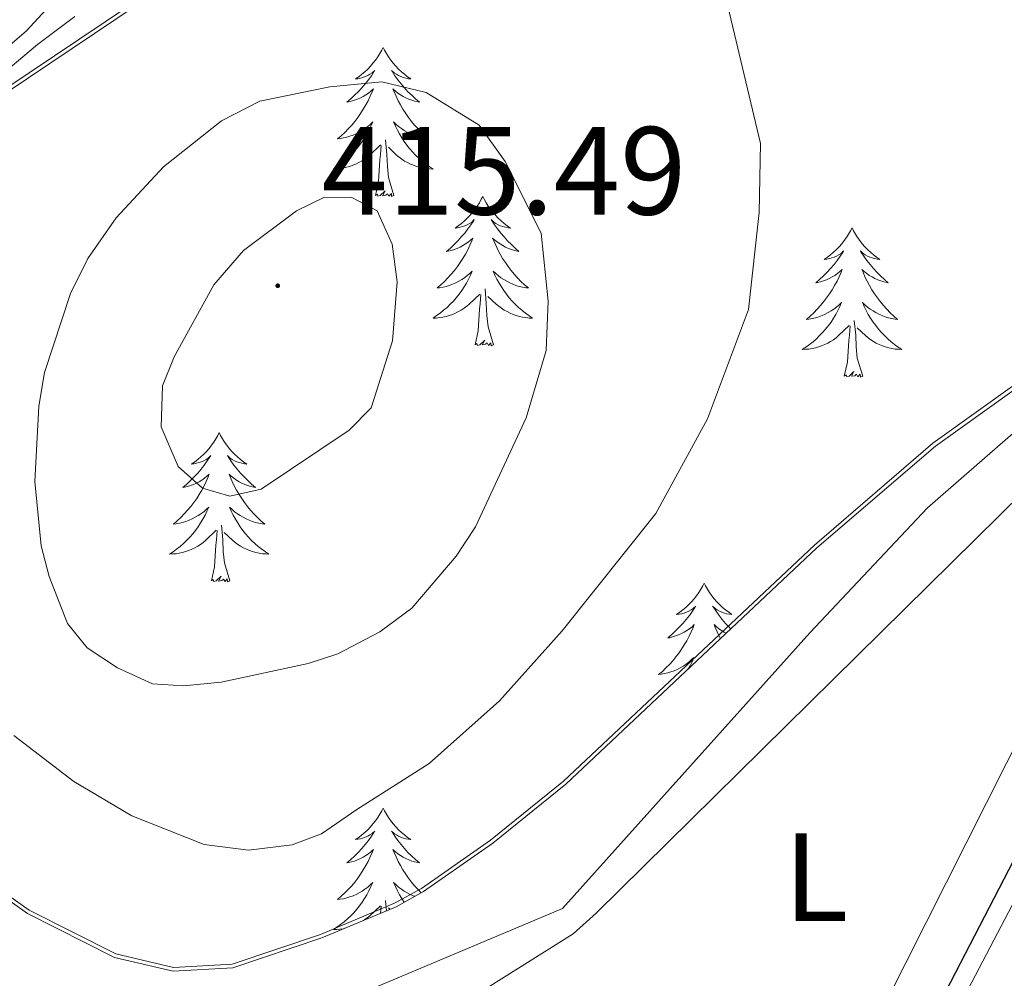
# Model space of a CAD drawing. Units: metres. Extents: x 627853 to 632362, y 4685252 to 4688304.
# Drawn here: x 631875 to 631953, y 4686051 to 4686128 of the extents above; entities that cross this region are included whole.
import ezdxf
from ezdxf.enums import TextEntityAlignment as Align

# ---------------------------------------------------------------- set-up
doc = ezdxf.new("R2010")
doc.units = ezdxf.units.M
doc.header["$MEASUREMENT"] = 0
for name, color, linetype, lineweight in [('Carátula', 7, 'Continuous', 5), ('Level 13', 5, 'Continuous', 13), ('Level 20', 19, 'Continuous', 0), ('Level 35', 92, 'Continuous', 0), ('Level 36', 92, 'Continuous', 0), ('Level 37', 92, 'Continuous', 0), ('Level 4', 36, 'Continuous', 30), ('Level 41', 39, 'Continuous', 0), ('Level 5', 36, 'Continuous', 0), ('Level 7', 19, 'Continuous', 0)]:
    doc.layers.add(name, color=color, linetype=linetype, lineweight=lineweight)
doc.styles.add('Arial', font='ARIAL.TTF', dxfattribs={"height": 0.2})

# ---------------------------------------------------------------- blocks, each defined once
blk = doc.blocks.new('5PATER')
at = {"layer": 'Carátula', "linetype": 'Continuous', "lineweight": 5}
h = blk.add_hatch(color=250, dxfattribs=at)
edge = h.paths.add_edge_path()
edge.add_ellipse((0, 0.01), major_axis=(-1.33, -1.34), ratio=0.999422, start_angle=0, end_angle=360)

msp = doc.modelspace()

# ---------------------------------------------------------------- linework, layer by layer
at = {"layer": 'Level 13', "color": 5, "linetype": 'Continuous', "lineweight": 0, "ltscale": 0.5}
msp.add_polyline3d([(631890.8, 4686037.58, 401.77), (631896.35, 4686047.47, 402.15), (631918.18, 4686056.65, 401.88), (631937.95, 4686078.7, 401.88), (631947.35, 4686088.69, 401.66), (631961.22, 4686100.77, 401.56), (631970.43, 4686106.35, 400.86), (631980.07, 4686112.87, 400.32), (632009.51, 4686096.35, 400)], dxfattribs=at)
at = {"layer": 'Level 20', "color": 19, "linetype": 'Continuous', "lineweight": 0, "ltscale": 0.5}
for points in [[(631873.7, 4686121.85, 405.99), (631887.82, 4686131.35, 407.21), (631890.05, 4686132.18, 407.39), (631893.08, 4686132.47, 407.44), (631898.03, 4686132.16, 407.16), (631903.02, 4686131.28, 406.76), (631904.88, 4686131.53, 406.61), (631907.4, 4686132.85, 406.38), (631909.63, 4686134.83, 406.14), (631911.26, 4686137.22, 405.92), (631911.99, 4686139.76, 405.67), (631911.77, 4686141.49, 405.5), (631909.89, 4686146.03, 404.92), (631906.43, 4686152.79, 404.15), (631900.55, 4686163.87, 403.63), (631896.82, 4686170.18, 403.35), (631895.28, 4686172.2, 403.23), (631891.17, 4686175.92, 403.13), (631882.47, 4686181.54, 403.13), (631875.66, 4686184.84, 403.13), (631873.07, 4686185.17, 403.14)], [(631964.33, 4686105.7, 402.68), (631947.78, 4686093.85, 403.5), (631938.3, 4686085.69, 403.87), (631918.24, 4686066.82, 404.29), (631912.42, 4686062.11, 404.29), (631906.89, 4686058.26, 404.22), (631904.75, 4686057.07, 404.11), (631898.83, 4686054.58, 403.68), (631891.76, 4686052.2, 403.68), (631887.08, 4686051.95, 403.76), (631882.47, 4686053.02, 403.9), (631875.55, 4686056.52, 404.1), (631869.42, 4686060.85, 404.2)]]:
    msp.add_polyline3d(points, dxfattribs=at)
at = {"layer": 'Level 35', "color": 92, "linetype": 'Continuous', "lineweight": 0, "ltscale": 0.5}
for points in [[(631873.52, 4686122.09, 405.98), (631887.68, 4686131.62, 407.2), (631889.98, 4686132.47, 407.37), (631893.07, 4686132.77, 407.42), (631898.06, 4686132.46, 407.13), (631903.02, 4686131.58, 406.74), (631904.79, 4686131.82, 406.59), (631907.23, 4686133.1, 406.37), (631909.4, 4686135.03, 406.14), (631910.99, 4686137.35, 405.92), (631911.69, 4686139.78, 405.68), (631911.48, 4686141.41, 405.52), (631909.62, 4686145.91, 404.94), (631906.16, 4686152.65, 404.18), (631900.29, 4686163.72, 403.66), (631896.57, 4686170.01, 403.38), (631895.06, 4686172, 403.26), (631890.99, 4686175.68, 403.16), (631882.32, 4686181.28, 403.16), (631875.57, 4686184.55, 403.16), (631873.07, 4686184.87, 403.16)], [(631964.5, 4686105.45, 402.69), (631947.97, 4686093.61, 403.51), (631938.5, 4686085.47, 403.88), (631918.44, 4686066.59, 404.3), (631912.6, 4686061.87, 404.3), (631907.05, 4686058.01, 404.23), (631904.88, 4686056.8, 404.12), (631898.94, 4686054.3, 403.7), (631891.82, 4686051.9, 403.7), (631887.05, 4686051.65, 403.79), (631882.37, 4686052.74, 403.93), (631875.4, 4686056.26, 404.13), (631869.23, 4686060.62, 404.23)]]:
    msp.add_polyline3d(points, dxfattribs=at)
at = {"layer": 'Level 36', "color": 92, "linetype": 'Continuous', "lineweight": 0}
for p, q in [((631903.63, 4686056.28, 0.01), (631903.68, 4686056.85, 0.01)), ((631904.09, 4686056.47, 0.01), (631904.02, 4686057.29, 0.01)), ((631904.37, 4686056.59, 0.01), (631904.25, 4686056.7, 0.01))]:
    msp.add_line(p, q, dxfattribs=at)
for points in [[(631879.19, 4686127.96, 405.3), (631876.22, 4686125.72, 405.3), (631873.52, 4686123.45, 404.77)], [(631903.84, 4686125.48, 0.01), (631903.72, 4686125.26, 0.01), (631903.57, 4686124.98, 0.01), (631903.4, 4686124.72, 0.01), (631903.22, 4686124.46, 0.01), (631903.02, 4686124.21, 0.01), (631902.82, 4686123.98, 0.01), (631902.6, 4686123.75, 0.01), (631902.37, 4686123.53, 0.01), (631902.13, 4686123.33, 0.01), (631901.88, 4686123.14, 0.01), (631901.62, 4686122.96, 0.01), (631901.82, 4686122.98, 0.01), (631902.02, 4686123.02, 0.01), (631902.22, 4686123.08, 0.01), (631902.41, 4686123.15, 0.01), (631902.6, 4686123.23, 0.01), (631902.78, 4686123.33, 0.01), (631902.96, 4686123.44, 0.01), (631903.16, 4686123.63, 0.01), (631903.12, 4686123.57, 0.01), (631902.89, 4686123.22, 0.01), (631902.65, 4686122.89, 0.01), (631902.39, 4686122.56, 0.01), (631902.12, 4686122.25, 0.01), (631901.84, 4686121.94, 0.01), (631901.55, 4686121.65, 0.01), (631901.25, 4686121.36, 0.01), (631900.94, 4686121.09, 0.01), (631901.06, 4686121.12, 0.01), (631901.31, 4686121.17, 0.01), (631901.55, 4686121.25, 0.01), (631901.78, 4686121.34, 0.01), (631902.02, 4686121.44, 0.01), (631902.24, 4686121.56, 0.01), (631902.46, 4686121.69, 0.01), (631902.66, 4686121.83, 0.01), (631902.86, 4686121.99, 0.01), (631903.05, 4686122.16, 0.01), (631902.96, 4686121.94, 0.01), (631902.8, 4686121.58, 0.01), (631902.63, 4686121.22, 0.01), (631902.45, 4686120.88, 0.01), (631902.25, 4686120.54, 0.01), (631902.03, 4686120.2, 0.01), (631901.81, 4686119.88, 0.01), (631901.57, 4686119.57, 0.01), (631901.32, 4686119.27, 0.01), (631901.05, 4686118.98, 0.01), (631900.78, 4686118.69, 0.01), (631900.49, 4686118.42, 0.01), (631900.19, 4686118.17, 0.01), (631900.39, 4686118.19, 0.01), (631900.66, 4686118.24, 0.01), (631900.92, 4686118.3, 0.01), (631901.18, 4686118.38, 0.01), (631901.43, 4686118.47, 0.01), (631901.68, 4686118.58, 0.01), (631901.92, 4686118.7, 0.01), (631902.16, 4686118.84, 0.01), (631902.38, 4686118.99, 0.01), (631902.6, 4686119.16, 0.01), (631902.8, 4686119.33, 0.01), (631903, 4686119.52, 0.01), (631902.86, 4686119.19, 0.01), (631902.7, 4686118.87, 0.01), (631902.53, 4686118.56, 0.01), (631902.35, 4686118.25, 0.01), (631902.15, 4686117.96, 0.01), (631901.94, 4686117.67, 0.01), (631901.72, 4686117.39, 0.01), (631901.49, 4686117.12, 0.01), (631901.24, 4686116.86, 0.01), (631900.98, 4686116.62, 0.01), (631900.71, 4686116.39, 0.01), (631900.43, 4686116.16, 0.01), (631900.14, 4686115.96, 0.01), (631899.86, 4686115.76, 0.01), (631900.12, 4686115.77, 0.01), (631900.38, 4686115.8, 0.01), (631900.64, 4686115.84, 0.01), (631900.9, 4686115.9, 0.01), (631901.16, 4686115.97, 0.01), (631901.41, 4686116.06, 0.01), (631901.65, 4686116.16, 0.01), (631901.89, 4686116.27, 0.01), (631902.12, 4686116.4, 0.01), (631902.34, 4686116.55, 0.01), (631902.56, 4686116.71, 0.01), (631902.76, 4686116.88, 0.01), (631903.61, 4686117.68, 0.01)], [(631903.84, 4686125.48, 0.01), (631903.95, 4686125.26, 0.01), (631904.1, 4686124.98, 0.01), (631904.27, 4686124.72, 0.01), (631904.45, 4686124.46, 0.01), (631904.64, 4686124.21, 0.01), (631904.85, 4686123.98, 0.01), (631905.07, 4686123.75, 0.01), (631905.3, 4686123.53, 0.01), (631905.54, 4686123.33, 0.01), (631905.79, 4686123.14, 0.01), (631906.05, 4686122.96, 0.01), (631905.85, 4686122.98, 0.01), (631905.65, 4686123.02, 0.01), (631905.45, 4686123.08, 0.01), (631905.26, 4686123.15, 0.01), (631905.07, 4686123.23, 0.01), (631904.89, 4686123.33, 0.01), (631904.71, 4686123.44, 0.01), (631904.51, 4686123.63, 0.01), (631904.55, 4686123.57, 0.01), (631904.78, 4686123.22, 0.01), (631905.02, 4686122.89, 0.01), (631905.28, 4686122.56, 0.01), (631905.54, 4686122.25, 0.01), (631905.82, 4686121.94, 0.01), (631906.12, 4686121.65, 0.01), (631906.42, 4686121.36, 0.01), (631906.73, 4686121.09, 0.01), (631906.61, 4686121.12, 0.01), (631906.36, 4686121.17, 0.01), (631906.12, 4686121.25, 0.01), (631905.88, 4686121.34, 0.01), (631905.65, 4686121.44, 0.01), (631905.43, 4686121.56, 0.01), (631905.22, 4686121.69, 0.01), (631905.01, 4686121.83, 0.01), (631904.81, 4686121.99, 0.01), (631904.62, 4686122.16, 0.01), (631904.71, 4686121.94, 0.01), (631904.87, 4686121.58, 0.01), (631905.04, 4686121.22, 0.01), (631905.22, 4686120.88, 0.01), (631905.42, 4686120.54, 0.01), (631905.64, 4686120.2, 0.01), (631905.86, 4686119.88, 0.01), (631906.1, 4686119.57, 0.01), (631906.35, 4686119.27, 0.01), (631906.62, 4686118.98, 0.01), (631906.89, 4686118.69, 0.01), (631907.18, 4686118.42, 0.01), (631907.48, 4686118.17, 0.01), (631907.28, 4686118.19, 0.01), (631907.01, 4686118.24, 0.01), (631906.75, 4686118.3, 0.01), (631906.49, 4686118.38, 0.01), (631906.24, 4686118.47, 0.01), (631905.99, 4686118.58, 0.01), (631905.75, 4686118.7, 0.01), (631905.51, 4686118.84, 0.01), (631905.29, 4686118.99, 0.01), (631905.07, 4686119.16, 0.01), (631904.87, 4686119.33, 0.01), (631904.67, 4686119.52, 0.01), (631904.81, 4686119.19, 0.01), (631904.97, 4686118.87, 0.01), (631905.14, 4686118.56, 0.01), (631905.32, 4686118.25, 0.01), (631905.52, 4686117.96, 0.01), (631905.73, 4686117.67, 0.01), (631905.95, 4686117.39, 0.01), (631906.18, 4686117.12, 0.01), (631906.43, 4686116.86, 0.01), (631906.69, 4686116.62, 0.01), (631906.96, 4686116.39, 0.01), (631907.24, 4686116.16, 0.01), (631907.52, 4686115.96, 0.01), (631907.82, 4686115.76, 0.01), (631907.55, 4686115.77, 0.01), (631907.29, 4686115.8, 0.01), (631907.02, 4686115.84, 0.01), (631906.77, 4686115.9, 0.01), (631906.51, 4686115.97, 0.01), (631906.26, 4686116.06, 0.01), (631906.02, 4686116.16, 0.01), (631905.78, 4686116.27, 0.01), (631905.55, 4686116.4, 0.01), (631905.33, 4686116.55, 0.01), (631905.11, 4686116.71, 0.01), (631904.91, 4686116.88, 0.01), (631904.25, 4686117.5, 0.01)], [(631904.69, 4686113.63, 0.01), (631904.26, 4686115.07, 0.01), (631904.17, 4686115.97, 0.01), (631904.12, 4686116.92, 0.01), (631904.02, 4686118.08, 0.01)], [(631903.22, 4686113.63, 0.01), (631903.46, 4686114.75, 0.01), (631903.57, 4686116.49, 0.01), (631903.62, 4686116.92, 0.01), (631903.68, 4686117.64, 0.01)], [(631904.69, 4686113.63, 0.01), (631904.51, 4686113.56, 0.01), (631904.49, 4686113.8, 0.01), (631904.3, 4686113.58, 0.01), (631904.18, 4686113.78, 0.01), (631904.06, 4686113.67, 0.01), (631903.79, 4686113.62, 0.01), (631903.99, 4686114.01, 0.01), (631903.6, 4686113.63, 0.01), (631903.41, 4686113.58, 0.01), (631903.37, 4686113.74, 0.01), (631903.22, 4686113.63, 0.01)], [(631911.8, 4686113.56, 0.01), (631911.68, 4686113.34, 0.01), (631911.53, 4686113.07, 0.01), (631911.36, 4686112.8, 0.01), (631911.18, 4686112.54, 0.01), (631910.98, 4686112.3, 0.01), (631910.78, 4686112.06, 0.01), (631910.56, 4686111.83, 0.01), (631910.33, 4686111.62, 0.01), (631910.09, 4686111.41, 0.01), (631909.84, 4686111.22, 0.01), (631909.58, 4686111.04, 0.01), (631909.78, 4686111.07, 0.01), (631909.98, 4686111.1, 0.01), (631910.18, 4686111.16, 0.01), (631910.37, 4686111.23, 0.01), (631910.56, 4686111.31, 0.01), (631910.74, 4686111.41, 0.01), (631910.92, 4686111.52, 0.01), (631911.12, 4686111.72, 0.01), (631911.08, 4686111.65, 0.01), (631910.85, 4686111.3, 0.01), (631910.61, 4686110.97, 0.01), (631910.35, 4686110.64, 0.01), (631910.08, 4686110.33, 0.01), (631909.8, 4686110.02, 0.01), (631909.51, 4686109.73, 0.01), (631909.21, 4686109.44, 0.01), (631908.9, 4686109.17, 0.01), (631909.02, 4686109.2, 0.01), (631909.27, 4686109.26, 0.01), (631909.51, 4686109.33, 0.01), (631909.74, 4686109.42, 0.01), (631909.98, 4686109.52, 0.01), (631910.2, 4686109.64, 0.01), (631910.42, 4686109.77, 0.01), (631910.62, 4686109.91, 0.01), (631910.82, 4686110.07, 0.01), (631911.01, 4686110.24, 0.01), (631910.92, 4686110.02, 0.01), (631910.76, 4686109.66, 0.01), (631910.59, 4686109.3, 0.01), (631910.41, 4686108.96, 0.01), (631910.21, 4686108.62, 0.01), (631909.99, 4686108.28, 0.01), (631909.77, 4686107.96, 0.01), (631909.53, 4686107.65, 0.01), (631909.28, 4686107.35, 0.01), (631909.01, 4686107.06, 0.01), (631908.74, 4686106.78, 0.01), (631908.45, 4686106.5, 0.01), (631908.15, 4686106.25, 0.01), (631908.35, 4686106.27, 0.01), (631908.62, 4686106.32, 0.01), (631908.88, 4686106.38, 0.01), (631909.14, 4686106.46, 0.01), (631909.39, 4686106.56, 0.01), (631909.64, 4686106.66, 0.01), (631909.88, 4686106.79, 0.01), (631910.12, 4686106.92, 0.01), (631910.34, 4686107.07, 0.01), (631910.56, 4686107.24, 0.01), (631910.76, 4686107.41, 0.01), (631910.96, 4686107.6, 0.01), (631910.82, 4686107.28, 0.01), (631910.66, 4686106.95, 0.01), (631910.49, 4686106.64, 0.01), (631910.31, 4686106.34, 0.01), (631910.11, 4686106.04, 0.01), (631909.9, 4686105.75, 0.01), (631909.68, 4686105.47, 0.01), (631909.45, 4686105.2, 0.01), (631909.2, 4686104.95, 0.01), (631908.94, 4686104.7, 0.01), (631908.67, 4686104.47, 0.01), (631908.39, 4686104.24, 0.01), (631908.1, 4686104.04, 0.01), (631907.82, 4686103.84, 0.01), (631908.08, 4686103.85, 0.01), (631908.34, 4686103.88, 0.01), (631908.6, 4686103.92, 0.01), (631908.86, 4686103.98, 0.01), (631909.12, 4686104.05, 0.01), (631909.37, 4686104.14, 0.01), (631909.61, 4686104.24, 0.01), (631909.85, 4686104.36, 0.01), (631910.08, 4686104.49, 0.01), (631910.3, 4686104.63, 0.01), (631910.52, 4686104.79, 0.01), (631910.72, 4686104.96, 0.01), (631911.57, 4686105.76, 0.01)], [(631911.8, 4686113.56, 0.01), (631911.91, 4686113.34, 0.01), (631912.06, 4686113.07, 0.01), (631912.23, 4686112.8, 0.01), (631912.41, 4686112.54, 0.01), (631912.6, 4686112.3, 0.01), (631912.81, 4686112.06, 0.01), (631913.03, 4686111.83, 0.01), (631913.26, 4686111.62, 0.01), (631913.5, 4686111.41, 0.01), (631913.75, 4686111.22, 0.01), (631914.01, 4686111.04, 0.01), (631913.81, 4686111.07, 0.01), (631913.61, 4686111.1, 0.01), (631913.41, 4686111.16, 0.01), (631913.22, 4686111.23, 0.01), (631913.03, 4686111.31, 0.01), (631912.85, 4686111.41, 0.01), (631912.67, 4686111.52, 0.01), (631912.47, 4686111.72, 0.01), (631912.51, 4686111.65, 0.01), (631912.74, 4686111.3, 0.01), (631912.98, 4686110.97, 0.01), (631913.24, 4686110.64, 0.01), (631913.5, 4686110.33, 0.01), (631913.78, 4686110.02, 0.01), (631914.08, 4686109.73, 0.01), (631914.38, 4686109.44, 0.01), (631914.69, 4686109.17, 0.01), (631914.57, 4686109.2, 0.01), (631914.32, 4686109.26, 0.01), (631914.08, 4686109.33, 0.01), (631913.84, 4686109.42, 0.01), (631913.61, 4686109.52, 0.01), (631913.39, 4686109.64, 0.01), (631913.18, 4686109.77, 0.01), (631912.97, 4686109.91, 0.01), (631912.77, 4686110.07, 0.01), (631912.58, 4686110.24, 0.01), (631912.67, 4686110.02, 0.01), (631912.83, 4686109.66, 0.01), (631913, 4686109.3, 0.01), (631913.18, 4686108.96, 0.01), (631913.38, 4686108.62, 0.01), (631913.6, 4686108.28, 0.01), (631913.82, 4686107.96, 0.01), (631914.06, 4686107.65, 0.01), (631914.31, 4686107.35, 0.01), (631914.58, 4686107.06, 0.01), (631914.85, 4686106.78, 0.01), (631915.14, 4686106.5, 0.01), (631915.44, 4686106.25, 0.01), (631915.24, 4686106.27, 0.01), (631914.97, 4686106.32, 0.01), (631914.71, 4686106.38, 0.01), (631914.45, 4686106.46, 0.01), (631914.2, 4686106.56, 0.01), (631913.95, 4686106.66, 0.01), (631913.71, 4686106.79, 0.01), (631913.47, 4686106.92, 0.01), (631913.25, 4686107.07, 0.01), (631913.03, 4686107.24, 0.01), (631912.83, 4686107.41, 0.01), (631912.63, 4686107.6, 0.01), (631912.77, 4686107.28, 0.01), (631912.93, 4686106.95, 0.01), (631913.1, 4686106.64, 0.01), (631913.28, 4686106.34, 0.01), (631913.48, 4686106.04, 0.01), (631913.69, 4686105.75, 0.01), (631913.91, 4686105.47, 0.01), (631914.14, 4686105.2, 0.01), (631914.39, 4686104.95, 0.01), (631914.65, 4686104.7, 0.01), (631914.92, 4686104.47, 0.01), (631915.2, 4686104.24, 0.01), (631915.48, 4686104.04, 0.01), (631915.78, 4686103.84, 0.01), (631915.51, 4686103.85, 0.01), (631915.25, 4686103.88, 0.01), (631914.98, 4686103.92, 0.01), (631914.73, 4686103.98, 0.01), (631914.47, 4686104.05, 0.01), (631914.22, 4686104.14, 0.01), (631913.98, 4686104.24, 0.01), (631913.74, 4686104.36, 0.01), (631913.51, 4686104.49, 0.01), (631913.29, 4686104.63, 0.01), (631913.07, 4686104.79, 0.01), (631912.87, 4686104.96, 0.01), (631912.21, 4686105.58, 0.01)], [(631941.31, 4686111.05, 0.01), (631941.2, 4686110.83, 0.01), (631941.04, 4686110.56, 0.01), (631940.88, 4686110.29, 0.01), (631940.69, 4686110.04, 0.01), (631940.5, 4686109.79, 0.01), (631940.29, 4686109.55, 0.01), (631940.07, 4686109.32, 0.01), (631939.84, 4686109.11, 0.01), (631939.6, 4686108.9, 0.01), (631939.35, 4686108.71, 0.01), (631939.09, 4686108.54, 0.01), (631939.29, 4686108.56, 0.01), (631939.5, 4686108.6, 0.01), (631939.69, 4686108.65, 0.01), (631939.89, 4686108.72, 0.01), (631940.08, 4686108.8, 0.01), (631940.26, 4686108.9, 0.01), (631940.43, 4686109.02, 0.01), (631940.64, 4686109.21, 0.01), (631940.6, 4686109.14, 0.01), (631940.37, 4686108.8, 0.01), (631940.12, 4686108.46, 0.01), (631939.87, 4686108.14, 0.01), (631939.6, 4686107.82, 0.01), (631939.32, 4686107.51, 0.01), (631939.03, 4686107.22, 0.01), (631938.72, 4686106.94, 0.01), (631938.41, 4686106.67, 0.01), (631938.54, 4686106.69, 0.01), (631938.78, 4686106.75, 0.01), (631939.02, 4686106.82, 0.01), (631939.26, 4686106.91, 0.01), (631939.49, 4686107.01, 0.01), (631939.71, 4686107.13, 0.01), (631939.93, 4686107.26, 0.01), (631940.14, 4686107.4, 0.01), (631940.33, 4686107.56, 0.01), (631940.52, 4686107.73, 0.01), (631940.43, 4686107.51, 0.01), (631940.28, 4686107.15, 0.01), (631940.11, 4686106.8, 0.01), (631939.92, 4686106.45, 0.01), (631939.72, 4686106.11, 0.01), (631939.51, 4686105.78, 0.01), (631939.28, 4686105.46, 0.01), (631939.04, 4686105.14, 0.01), (631938.79, 4686104.84, 0.01), (631938.53, 4686104.55, 0.01), (631938.25, 4686104.27, 0.01), (631937.97, 4686104, 0.01), (631937.67, 4686103.74, 0.01), (631937.86, 4686103.76, 0.01), (631938.13, 4686103.81, 0.01), (631938.4, 4686103.87, 0.01), (631938.65, 4686103.95, 0.01), (631938.91, 4686104.05, 0.01), (631939.16, 4686104.16, 0.01), (631939.4, 4686104.28, 0.01), (631939.63, 4686104.42, 0.01), (631939.86, 4686104.57, 0.01), (631940.07, 4686104.73, 0.01), (631940.28, 4686104.91, 0.01), (631940.47, 4686105.09, 0.01), (631940.33, 4686104.77, 0.01), (631940.18, 4686104.45, 0.01), (631940.01, 4686104.13, 0.01), (631939.83, 4686103.83, 0.01), (631939.63, 4686103.53, 0.01), (631939.42, 4686103.24, 0.01), (631939.2, 4686102.96, 0.01), (631938.96, 4686102.7, 0.01), (631938.72, 4686102.44, 0.01), (631938.46, 4686102.19, 0.01), (631938.19, 4686101.96, 0.01), (631937.91, 4686101.74, 0.01), (631937.62, 4686101.53, 0.01), (631937.33, 4686101.34, 0.01), (631937.6, 4686101.35, 0.01), (631937.86, 4686101.37, 0.01), (631938.12, 4686101.41, 0.01), (631938.38, 4686101.47, 0.01), (631938.63, 4686101.54, 0.01), (631938.88, 4686101.63, 0.01), (631939.13, 4686101.73, 0.01), (631939.37, 4686101.85, 0.01), (631939.6, 4686101.98, 0.01), (631939.82, 4686102.12, 0.01), (631940.03, 4686102.28, 0.01), (631940.23, 4686102.45, 0.01), (631941.08, 4686103.25, 0.01)], [(631941.31, 4686111.05, 0.01), (631941.42, 4686110.83, 0.01), (631941.58, 4686110.56, 0.01), (631941.74, 4686110.29, 0.01), (631941.93, 4686110.04, 0.01), (631942.12, 4686109.79, 0.01), (631942.33, 4686109.55, 0.01), (631942.55, 4686109.32, 0.01), (631942.78, 4686109.11, 0.01), (631943.02, 4686108.9, 0.01), (631943.27, 4686108.71, 0.01), (631943.53, 4686108.54, 0.01), (631943.33, 4686108.56, 0.01), (631943.12, 4686108.6, 0.01), (631942.93, 4686108.65, 0.01), (631942.73, 4686108.72, 0.01), (631942.54, 4686108.8, 0.01), (631942.36, 4686108.9, 0.01), (631942.19, 4686109.02, 0.01), (631941.98, 4686109.21, 0.01), (631942.02, 4686109.14, 0.01), (631942.25, 4686108.8, 0.01), (631942.5, 4686108.46, 0.01), (631942.75, 4686108.14, 0.01), (631943.02, 4686107.82, 0.01), (631943.3, 4686107.51, 0.01), (631943.59, 4686107.22, 0.01), (631943.9, 4686106.94, 0.01), (631944.21, 4686106.67, 0.01), (631944.08, 4686106.69, 0.01), (631943.84, 4686106.75, 0.01), (631943.6, 4686106.82, 0.01), (631943.36, 4686106.91, 0.01), (631943.13, 4686107.01, 0.01), (631942.91, 4686107.13, 0.01), (631942.69, 4686107.26, 0.01), (631942.48, 4686107.4, 0.01), (631942.29, 4686107.56, 0.01), (631942.1, 4686107.73, 0.01), (631942.19, 4686107.51, 0.01), (631942.34, 4686107.15, 0.01), (631942.51, 4686106.8, 0.01), (631942.7, 4686106.45, 0.01), (631942.9, 4686106.11, 0.01), (631943.11, 4686105.78, 0.01), (631943.34, 4686105.46, 0.01), (631943.58, 4686105.14, 0.01), (631943.83, 4686104.84, 0.01), (631944.09, 4686104.55, 0.01), (631944.37, 4686104.27, 0.01), (631944.65, 4686104, 0.01), (631944.95, 4686103.74, 0.01), (631944.76, 4686103.76, 0.01), (631944.49, 4686103.81, 0.01), (631944.22, 4686103.87, 0.01), (631943.97, 4686103.95, 0.01), (631943.71, 4686104.05, 0.01), (631943.46, 4686104.16, 0.01), (631943.22, 4686104.28, 0.01), (631942.99, 4686104.42, 0.01), (631942.76, 4686104.57, 0.01), (631942.55, 4686104.73, 0.01), (631942.34, 4686104.91, 0.01), (631942.15, 4686105.09, 0.01), (631942.29, 4686104.77, 0.01), (631942.44, 4686104.45, 0.01), (631942.61, 4686104.13, 0.01), (631942.79, 4686103.83, 0.01), (631942.99, 4686103.53, 0.01), (631943.2, 4686103.24, 0.01), (631943.42, 4686102.96, 0.01), (631943.66, 4686102.7, 0.01), (631943.9, 4686102.44, 0.01), (631944.16, 4686102.19, 0.01), (631944.43, 4686101.96, 0.01), (631944.71, 4686101.74, 0.01), (631945, 4686101.53, 0.01), (631945.29, 4686101.34, 0.01), (631945.02, 4686101.35, 0.01), (631944.76, 4686101.37, 0.01), (631944.5, 4686101.41, 0.01), (631944.24, 4686101.47, 0.01), (631943.99, 4686101.54, 0.01), (631943.74, 4686101.63, 0.01), (631943.49, 4686101.73, 0.01), (631943.25, 4686101.85, 0.01), (631943.02, 4686101.98, 0.01), (631942.8, 4686102.12, 0.01), (631942.59, 4686102.28, 0.01), (631942.39, 4686102.45, 0.01), (631941.73, 4686103.07, 0.01)], [(631911.18, 4686101.71, 0.01), (631911.42, 4686102.83, 0.01), (631911.53, 4686104.57, 0.01), (631911.58, 4686105, 0.01), (631911.64, 4686105.72, 0.01)], [(631912.65, 4686101.71, 0.01), (631912.22, 4686103.15, 0.01), (631912.13, 4686104.05, 0.01), (631912.08, 4686105, 0.01), (631911.98, 4686106.17, 0.01)], [(631940.69, 4686099.2, 0.01), (631940.94, 4686100.32, 0.01), (631941.05, 4686102.06, 0.01), (631941.1, 4686102.49, 0.01), (631941.16, 4686103.22, 0.01)], [(631942.16, 4686099.2, 0.01), (631941.73, 4686100.64, 0.01), (631941.64, 4686101.54, 0.01), (631941.6, 4686102.49, 0.01), (631941.49, 4686103.66, 0.01)], [(631912.65, 4686101.71, 0.01), (631912.47, 4686101.64, 0.01), (631912.45, 4686101.88, 0.01), (631912.26, 4686101.66, 0.01), (631912.14, 4686101.86, 0.01), (631912.02, 4686101.75, 0.01), (631911.75, 4686101.7, 0.01), (631911.95, 4686102.09, 0.01), (631911.56, 4686101.71, 0.01), (631911.37, 4686101.66, 0.01), (631911.33, 4686101.82, 0.01), (631911.18, 4686101.71, 0.01)], [(631942.16, 4686099.2, 0.01), (631941.99, 4686099.13, 0.01), (631941.97, 4686099.37, 0.01), (631941.78, 4686099.15, 0.01), (631941.66, 4686099.35, 0.01), (631941.54, 4686099.24, 0.01), (631941.27, 4686099.19, 0.01), (631941.46, 4686099.58, 0.01), (631941.08, 4686099.2, 0.01), (631940.89, 4686099.15, 0.01), (631940.85, 4686099.31, 0.01), (631940.69, 4686099.2, 0.01)], [(631911, 4686049.6, 401.48), (631919.01, 4686054.62, 401.64), (631920.85, 4686056.29, 401.65), (631962.57, 4686097.43, 401.64), (631964.11, 4686097.59, 401.59), (631965.03, 4686097.15, 401.53), (631966.41, 4686095.97, 401.53), (631966.75, 4686095.25, 401.53), (631966.53, 4686093.79, 401.53), (631944, 4686049.13, 401.28), (631936.88, 4686034.08, 401.63), (631936.11, 4686031.93, 401.53), (631933.95, 4686022.8, 400.67)], [(631890.73, 4686094.69, 0.01), (631890.62, 4686094.47, 0.01), (631890.46, 4686094.2, 0.01), (631890.29, 4686093.93, 0.01), (631890.11, 4686093.68, 0.01), (631889.92, 4686093.43, 0.01), (631889.71, 4686093.19, 0.01), (631889.49, 4686092.96, 0.01), (631889.26, 4686092.75, 0.01), (631889.02, 4686092.54, 0.01), (631888.77, 4686092.35, 0.01), (631888.51, 4686092.18, 0.01), (631888.71, 4686092.2, 0.01), (631888.91, 4686092.24, 0.01), (631889.11, 4686092.29, 0.01), (631889.31, 4686092.36, 0.01), (631889.5, 4686092.44, 0.01), (631889.68, 4686092.54, 0.01), (631889.85, 4686092.66, 0.01), (631890.06, 4686092.85, 0.01), (631890.01, 4686092.78, 0.01), (631889.78, 4686092.44, 0.01), (631889.54, 4686092.1, 0.01), (631889.28, 4686091.78, 0.01), (631889.02, 4686091.46, 0.01), (631888.74, 4686091.15, 0.01), (631888.44, 4686090.86, 0.01), (631888.14, 4686090.58, 0.01), (631887.83, 4686090.31, 0.01), (631887.95, 4686090.33, 0.01), (631888.2, 4686090.39, 0.01), (631888.44, 4686090.46, 0.01), (631888.68, 4686090.55, 0.01), (631888.91, 4686090.65, 0.01), (631889.13, 4686090.77, 0.01), (631889.35, 4686090.9, 0.01), (631889.55, 4686091.04, 0.01), (631889.75, 4686091.2, 0.01), (631889.94, 4686091.37, 0.01), (631889.85, 4686091.15, 0.01), (631889.69, 4686090.79, 0.01), (631889.52, 4686090.44, 0.01), (631889.34, 4686090.09, 0.01), (631889.14, 4686089.75, 0.01), (631888.93, 4686089.42, 0.01), (631888.7, 4686089.1, 0.01), (631888.46, 4686088.78, 0.01), (631888.21, 4686088.48, 0.01), (631887.94, 4686088.19, 0.01), (631887.67, 4686087.91, 0.01), (631887.38, 4686087.64, 0.01), (631887.09, 4686087.38, 0.01), (631887.28, 4686087.4, 0.01), (631887.55, 4686087.45, 0.01), (631887.81, 4686087.51, 0.01), (631888.07, 4686087.59, 0.01), (631888.33, 4686087.69, 0.01), (631888.57, 4686087.8, 0.01), (631888.82, 4686087.92, 0.01), (631889.05, 4686088.06, 0.01), (631889.27, 4686088.21, 0.01), (631889.49, 4686088.37, 0.01), (631889.7, 4686088.55, 0.01), (631889.89, 4686088.73, 0.01), (631889.75, 4686088.41, 0.01), (631889.6, 4686088.09, 0.01), (631889.43, 4686087.77, 0.01), (631889.24, 4686087.47, 0.01), (631889.05, 4686087.17, 0.01), (631888.84, 4686086.88, 0.01), (631888.61, 4686086.6, 0.01), (631888.38, 4686086.34, 0.01), (631888.13, 4686086.08, 0.01), (631887.87, 4686085.83, 0.01), (631887.6, 4686085.6, 0.01), (631887.33, 4686085.38, 0.01), (631887.04, 4686085.17, 0.01), (631886.75, 4686084.98, 0.01), (631887.01, 4686084.99, 0.01), (631887.28, 4686085.01, 0.01), (631887.54, 4686085.05, 0.01), (631887.8, 4686085.11, 0.01), (631888.05, 4686085.18, 0.01), (631888.3, 4686085.27, 0.01), (631888.54, 4686085.37, 0.01), (631888.78, 4686085.49, 0.01), (631889.01, 4686085.62, 0.01), (631889.24, 4686085.76, 0.01), (631889.45, 4686085.92, 0.01), (631889.65, 4686086.09, 0.01), (631890.5, 4686086.89, 0.01)], [(631890.73, 4686094.69, 0.01), (631890.84, 4686094.47, 0.01), (631890.99, 4686094.2, 0.01), (631891.16, 4686093.93, 0.01), (631891.34, 4686093.68, 0.01), (631891.54, 4686093.43, 0.01), (631891.74, 4686093.19, 0.01), (631891.96, 4686092.96, 0.01), (631892.19, 4686092.75, 0.01), (631892.43, 4686092.54, 0.01), (631892.68, 4686092.35, 0.01), (631892.94, 4686092.18, 0.01), (631892.74, 4686092.2, 0.01), (631892.54, 4686092.24, 0.01), (631892.34, 4686092.29, 0.01), (631892.15, 4686092.36, 0.01), (631891.96, 4686092.44, 0.01), (631891.78, 4686092.54, 0.01), (631891.6, 4686092.66, 0.01), (631891.4, 4686092.85, 0.01), (631891.44, 4686092.78, 0.01), (631891.67, 4686092.44, 0.01), (631891.91, 4686092.1, 0.01), (631892.17, 4686091.78, 0.01), (631892.44, 4686091.46, 0.01), (631892.72, 4686091.15, 0.01), (631893.01, 4686090.86, 0.01), (631893.31, 4686090.58, 0.01), (631893.62, 4686090.31, 0.01), (631893.5, 4686090.33, 0.01), (631893.26, 4686090.39, 0.01), (631893.01, 4686090.46, 0.01), (631892.78, 4686090.55, 0.01), (631892.55, 4686090.65, 0.01), (631892.32, 4686090.77, 0.01), (631892.11, 4686090.9, 0.01), (631891.9, 4686091.04, 0.01), (631891.7, 4686091.2, 0.01), (631891.52, 4686091.37, 0.01), (631891.6, 4686091.15, 0.01), (631891.76, 4686090.79, 0.01), (631891.93, 4686090.44, 0.01), (631892.12, 4686090.09, 0.01), (631892.32, 4686089.75, 0.01), (631892.53, 4686089.42, 0.01), (631892.76, 4686089.1, 0.01), (631892.99, 4686088.78, 0.01), (631893.24, 4686088.48, 0.01), (631893.51, 4686088.19, 0.01), (631893.78, 4686087.91, 0.01), (631894.07, 4686087.64, 0.01), (631894.37, 4686087.38, 0.01), (631894.17, 4686087.4, 0.01), (631893.9, 4686087.45, 0.01), (631893.64, 4686087.51, 0.01), (631893.38, 4686087.59, 0.01), (631893.13, 4686087.69, 0.01), (631892.88, 4686087.8, 0.01), (631892.64, 4686087.92, 0.01), (631892.4, 4686088.06, 0.01), (631892.18, 4686088.21, 0.01), (631891.96, 4686088.37, 0.01), (631891.76, 4686088.55, 0.01), (631891.56, 4686088.73, 0.01), (631891.7, 4686088.41, 0.01), (631891.86, 4686088.09, 0.01), (631892.03, 4686087.77, 0.01), (631892.21, 4686087.47, 0.01), (631892.41, 4686087.17, 0.01), (631892.62, 4686086.88, 0.01), (631892.84, 4686086.6, 0.01), (631893.08, 4686086.34, 0.01), (631893.32, 4686086.08, 0.01), (631893.58, 4686085.83, 0.01), (631893.85, 4686085.6, 0.01), (631894.13, 4686085.38, 0.01), (631894.42, 4686085.17, 0.01), (631894.71, 4686084.98, 0.01), (631894.44, 4686084.99, 0.01), (631894.18, 4686085.01, 0.01), (631893.92, 4686085.05, 0.01), (631893.66, 4686085.11, 0.01), (631893.4, 4686085.18, 0.01), (631893.15, 4686085.27, 0.01), (631892.91, 4686085.37, 0.01), (631892.67, 4686085.49, 0.01), (631892.44, 4686085.62, 0.01), (631892.22, 4686085.76, 0.01), (631892.01, 4686085.92, 0.01), (631891.8, 4686086.09, 0.01), (631891.14, 4686086.71, 0.01)], [(631890.11, 4686082.84, 0.01), (631890.35, 4686083.96, 0.01), (631890.47, 4686085.7, 0.01), (631890.51, 4686086.13, 0.01), (631890.58, 4686086.86, 0.01)], [(631891.58, 4686082.84, 0.01), (631891.15, 4686084.28, 0.01), (631891.06, 4686085.18, 0.01), (631891.01, 4686086.13, 0.01), (631890.91, 4686087.3, 0.01)], [(631891.58, 4686082.84, 0.01), (631891.4, 4686082.77, 0.01), (631891.38, 4686083.01, 0.01), (631891.2, 4686082.79, 0.01), (631891.07, 4686082.99, 0.01), (631890.95, 4686082.88, 0.01), (631890.68, 4686082.83, 0.01), (631890.88, 4686083.22, 0.01), (631890.49, 4686082.84, 0.01), (631890.31, 4686082.79, 0.01), (631890.26, 4686082.95, 0.01), (631890.11, 4686082.84, 0.01)], [(631929.49, 4686082.67, 0.01), (631929.38, 4686082.45, 0.01), (631929.23, 4686082.17, 0.01), (631929.06, 4686081.91, 0.01), (631928.88, 4686081.65, 0.01), (631928.68, 4686081.4, 0.01), (631928.48, 4686081.16, 0.01), (631928.26, 4686080.94, 0.01), (631928.03, 4686080.72, 0.01), (631927.79, 4686080.52, 0.01), (631927.54, 4686080.33, 0.01), (631927.28, 4686080.15, 0.01), (631927.48, 4686080.17, 0.01), (631927.68, 4686080.21, 0.01), (631927.88, 4686080.27, 0.01), (631928.07, 4686080.34, 0.01), (631928.26, 4686080.42, 0.01), (631928.44, 4686080.52, 0.01), (631928.62, 4686080.63, 0.01), (631928.82, 4686080.82, 0.01), (631928.78, 4686080.76, 0.01), (631928.55, 4686080.41, 0.01), (631928.31, 4686080.08, 0.01), (631928.05, 4686079.75, 0.01), (631927.78, 4686079.43, 0.01), (631927.5, 4686079.13, 0.01), (631927.21, 4686078.84, 0.01), (631926.91, 4686078.55, 0.01), (631926.6, 4686078.28, 0.01), (631926.72, 4686078.3, 0.01), (631926.96, 4686078.36, 0.01), (631927.21, 4686078.44, 0.01), (631927.44, 4686078.52, 0.01), (631927.67, 4686078.63, 0.01), (631927.9, 4686078.74, 0.01), (631928.11, 4686078.88, 0.01), (631928.32, 4686079.02, 0.01), (631928.52, 4686079.18, 0.01), (631928.7, 4686079.35, 0.01), (631928.62, 4686079.12, 0.01), (631928.46, 4686078.76, 0.01), (631928.29, 4686078.41, 0.01), (631928.1, 4686078.06, 0.01), (631927.9, 4686077.72, 0.01), (631927.69, 4686077.39, 0.01), (631927.46, 4686077.07, 0.01), (631927.23, 4686076.76, 0.01), (631926.98, 4686076.46, 0.01), (631926.71, 4686076.16, 0.01), (631926.44, 4686075.88, 0.01), (631926.15, 4686075.61, 0.01), (631925.85, 4686075.35, 0.01), (631926.05, 4686075.38, 0.01), (631926.32, 4686075.43, 0.01), (631926.58, 4686075.49, 0.01), (631926.84, 4686075.57, 0.01), (631927.09, 4686075.66, 0.01), (631927.34, 4686075.77, 0.01), (631927.58, 4686075.89, 0.01), (631927.82, 4686076.03, 0.01), (631928.04, 4686076.18, 0.01), (631928.26, 4686076.34, 0.01), (631928.46, 4686076.52, 0.01), (631928.66, 4686076.71, 0.01), (631928.52, 4686076.38, 0.01), (631928.36, 4686076.06, 0.01), (631928.21, 4686075.78, 0.01)], [(631929.49, 4686082.67, 0.01), (631929.6, 4686082.45, 0.01), (631929.76, 4686082.17, 0.01), (631929.93, 4686081.91, 0.01), (631930.11, 4686081.65, 0.01), (631930.3, 4686081.4, 0.01), (631930.51, 4686081.16, 0.01), (631930.73, 4686080.94, 0.01), (631930.96, 4686080.72, 0.01), (631931.2, 4686080.52, 0.01), (631931.45, 4686080.33, 0.01), (631931.71, 4686080.15, 0.01), (631931.51, 4686080.17, 0.01), (631931.31, 4686080.21, 0.01), (631931.11, 4686080.27, 0.01), (631930.91, 4686080.34, 0.01), (631930.72, 4686080.42, 0.01), (631930.54, 4686080.52, 0.01), (631930.37, 4686080.63, 0.01), (631930.16, 4686080.82, 0.01), (631930.21, 4686080.76, 0.01), (631930.44, 4686080.41, 0.01), (631930.68, 4686080.08, 0.01), (631930.94, 4686079.75, 0.01), (631931.2, 4686079.43, 0.01), (631931.48, 4686079.13, 0.01), (631931.62, 4686078.99, 0.01)], [(631931.26, 4686078.66, 0.01), (631931.09, 4686078.74, 0.01), (631930.87, 4686078.88, 0.01), (631930.67, 4686079.02, 0.01), (631930.47, 4686079.18, 0.01), (631930.28, 4686079.35, 0.01), (631930.37, 4686079.12, 0.01), (631930.53, 4686078.76, 0.01), (631930.7, 4686078.41, 0.01), (631930.8, 4686078.22, 0.01)], [(631903.84, 4686064.68, 0.01), (631903.72, 4686064.46, 0.01), (631903.57, 4686064.19, 0.01), (631903.4, 4686063.92, 0.01), (631903.22, 4686063.66, 0.01), (631903.02, 4686063.42, 0.01), (631902.82, 4686063.18, 0.01), (631902.6, 4686062.95, 0.01), (631902.37, 4686062.74, 0.01), (631902.13, 4686062.53, 0.01), (631901.88, 4686062.34, 0.01), (631901.62, 4686062.16, 0.01), (631901.82, 4686062.19, 0.01), (631902.02, 4686062.22, 0.01), (631902.22, 4686062.28, 0.01), (631902.41, 4686062.35, 0.01), (631902.6, 4686062.43, 0.01), (631902.78, 4686062.53, 0.01), (631902.96, 4686062.64, 0.01), (631903.16, 4686062.84, 0.01), (631903.12, 4686062.77, 0.01), (631902.89, 4686062.43, 0.01), (631902.65, 4686062.09, 0.01), (631902.39, 4686061.76, 0.01), (631902.12, 4686061.45, 0.01), (631901.84, 4686061.14, 0.01), (631901.55, 4686060.85, 0.01), (631901.25, 4686060.57, 0.01), (631900.94, 4686060.3, 0.01), (631901.06, 4686060.32, 0.01), (631901.31, 4686060.38, 0.01), (631901.55, 4686060.45, 0.01), (631901.78, 4686060.54, 0.01), (631902.02, 4686060.64, 0.01), (631902.24, 4686060.76, 0.01), (631902.46, 4686060.89, 0.01), (631902.66, 4686061.03, 0.01), (631902.86, 4686061.19, 0.01), (631903.05, 4686061.36, 0.01), (631902.96, 4686061.14, 0.01), (631902.8, 4686060.78, 0.01), (631902.63, 4686060.42, 0.01), (631902.45, 4686060.08, 0.01), (631902.25, 4686059.74, 0.01), (631902.03, 4686059.41, 0.01), (631901.81, 4686059.08, 0.01), (631901.57, 4686058.77, 0.01), (631901.32, 4686058.47, 0.01), (631901.05, 4686058.18, 0.01), (631900.78, 4686057.9, 0.01), (631900.49, 4686057.63, 0.01), (631900.19, 4686057.37, 0.01), (631900.39, 4686057.39, 0.01), (631900.66, 4686057.44, 0.01), (631900.92, 4686057.5, 0.01), (631901.18, 4686057.58, 0.01), (631901.43, 4686057.68, 0.01), (631901.68, 4686057.78, 0.01), (631901.92, 4686057.91, 0.01), (631902.16, 4686058.04, 0.01), (631902.38, 4686058.2, 0.01), (631902.6, 4686058.36, 0.01), (631902.8, 4686058.54, 0.01), (631903, 4686058.72, 0.01), (631902.86, 4686058.4, 0.01), (631902.7, 4686058.08, 0.01), (631902.53, 4686057.76, 0.01), (631902.35, 4686057.46, 0.01), (631902.15, 4686057.16, 0.01), (631901.94, 4686056.87, 0.01), (631901.72, 4686056.59, 0.01), (631901.49, 4686056.32, 0.01), (631901.24, 4686056.07, 0.01), (631900.98, 4686055.82, 0.01), (631900.71, 4686055.59, 0.01), (631900.43, 4686055.37, 0.01), (631900.14, 4686055.16, 0.01), (631899.86, 4686054.97, 0.01), (631900.12, 4686054.98, 0.01), (631900.38, 4686055, 0.01), (631900.64, 4686055.04, 0.01), (631900.77, 4686055.07, 0.01)], [(631903.84, 4686064.68, 0.01), (631903.95, 4686064.46, 0.01), (631904.1, 4686064.19, 0.01), (631904.27, 4686063.92, 0.01), (631904.45, 4686063.66, 0.01), (631904.64, 4686063.42, 0.01), (631904.85, 4686063.18, 0.01), (631905.07, 4686062.95, 0.01), (631905.3, 4686062.74, 0.01), (631905.54, 4686062.53, 0.01), (631905.79, 4686062.34, 0.01), (631906.05, 4686062.16, 0.01), (631905.85, 4686062.19, 0.01), (631905.65, 4686062.22, 0.01), (631905.45, 4686062.28, 0.01), (631905.26, 4686062.35, 0.01), (631905.07, 4686062.43, 0.01), (631904.89, 4686062.53, 0.01), (631904.71, 4686062.64, 0.01), (631904.51, 4686062.84, 0.01), (631904.55, 4686062.77, 0.01), (631904.78, 4686062.43, 0.01), (631905.02, 4686062.09, 0.01), (631905.28, 4686061.76, 0.01), (631905.54, 4686061.45, 0.01), (631905.82, 4686061.14, 0.01), (631906.12, 4686060.85, 0.01), (631906.42, 4686060.57, 0.01), (631906.73, 4686060.3, 0.01), (631906.61, 4686060.32, 0.01), (631906.36, 4686060.38, 0.01), (631906.12, 4686060.45, 0.01), (631905.88, 4686060.54, 0.01), (631905.65, 4686060.64, 0.01), (631905.43, 4686060.76, 0.01), (631905.22, 4686060.89, 0.01), (631905.01, 4686061.03, 0.01), (631904.81, 4686061.19, 0.01), (631904.62, 4686061.36, 0.01), (631904.71, 4686061.14, 0.01), (631904.87, 4686060.78, 0.01), (631905.04, 4686060.42, 0.01), (631905.22, 4686060.08, 0.01), (631905.42, 4686059.74, 0.01), (631905.64, 4686059.41, 0.01), (631905.86, 4686059.08, 0.01), (631906.1, 4686058.77, 0.01), (631906.35, 4686058.47, 0.01), (631906.62, 4686058.18, 0.01), (631906.88, 4686057.91, 0.01)], [(631906.37, 4686057.63, 0.01), (631906.24, 4686057.68, 0.01), (631905.99, 4686057.78, 0.01), (631905.75, 4686057.91, 0.01), (631905.51, 4686058.04, 0.01), (631905.29, 4686058.2, 0.01), (631905.07, 4686058.36, 0.01), (631904.87, 4686058.54, 0.01), (631904.67, 4686058.72, 0.01), (631904.81, 4686058.4, 0.01), (631904.97, 4686058.08, 0.01), (631905.14, 4686057.76, 0.01), (631905.32, 4686057.46, 0.01), (631905.52, 4686057.16, 0.01)], [(631902.25, 4686055.69, 0.01), (631902.34, 4686055.75, 0.01), (631902.56, 4686055.91, 0.01), (631902.76, 4686056.08, 0.01), (631903.61, 4686056.88, 0.01)], [(631955.8, 4685997.9, 399.52), (631950.58, 4686002.99, 399.63), (631947.42, 4686006.87, 399.61), (631944.34, 4686011.36, 399.57), (631941.98, 4686015.92, 399.58), (631939.24, 4686023.59, 399.57), (631939.05, 4686026.4, 399.57), (631939.75, 4686029.5, 399.57), (631954.12, 4686056.93, 399.84)]]:
    msp.add_polyline3d(points, dxfattribs=at)
at = {"layer": 'Level 4', "color": 36, "linetype": 'Continuous', "lineweight": 30}
msp.add_polyline3d([(631956.54, 4686064.97, 400.01), (631939.07, 4686031.27, 400.01), (631937.84, 4686028.22, 400.01), (631937.36, 4686025.77, 400.01), (631937.75, 4686022.81, 400.01), (631939.73, 4686016.98, 400.01), (631941.81, 4686012.65, 400.01), (631946.02, 4686005.71, 400.01), (631950.24, 4685999.51, 400.01), (631953.17, 4685994.17, 400.01), (631954.1, 4685993.94, 400.01)], dxfattribs=at)
at = {"layer": 'Level 5', "color": 36, "linetype": 'Continuous', "lineweight": 0}
for points in [[(631872.34, 4686124.28, 405.01), (631875.31, 4686126.77, 405.01), (631877.86, 4686129.58, 405.01), (631884.54, 4686140.66, 405.01), (631886.16, 4686142.56, 405.01), (631888.82, 4686144.67, 405.01), (631891.14, 4686146.21, 405.01), (631893.54, 4686147.04, 405.01), (631901.22, 4686144.06, 405.01), (631907.11, 4686142.63, 405.01), (631917.73, 4686137.8, 405.01), (631924.3, 4686136.64, 405.01), (631926.82, 4686135.92, 405.01), (631929.03, 4686134.77, 405.01), (631930.49, 4686132.61, 405.01), (631933.99, 4686117.79, 405.01), (631933.89, 4686112.28, 405.01), (631933.04, 4686104.54, 405.01), (631929.75, 4686095.78, 405.01), (631925.64, 4686088.22, 405.01), (631918.15, 4686078.84, 405.01), (631913.13, 4686073.25, 405.01), (631907.52, 4686068.24, 405.01), (631901.72, 4686064.58, 405.01)], [(631880.22, 4686108.6, 410.01), (631878.84, 4686105.81, 410.01), (631876.77, 4686099.5, 410.01), (631876.31, 4686096.81, 410.01), (631875.99, 4686090.78, 410.01), (631876.49, 4686085.63, 410.01), (631877.13, 4686083.18, 410.01), (631878.61, 4686079.43, 410.01), (631880.17, 4686077.48, 410.01), (631882.61, 4686075.9, 410.01), (631885.39, 4686074.6, 410.01), (631887.89, 4686074.45, 410.01), (631890.9, 4686074.75, 410.01), (631897.84, 4686076.24, 410.01), (631900.21, 4686077.02, 410.01), (631903.58, 4686078.76, 410.01), (631906.14, 4686080.65, 410.01), (631909.66, 4686084.82, 410.01), (631911.21, 4686087.15, 410.01), (631915.26, 4686095.87, 410.01), (631916.85, 4686101.26, 410.01), (631917.03, 4686105.2, 410.01), (631916.47, 4686110.62, 410.01), (631913.58, 4686116.36, 410.01), (631911.52, 4686119.26, 410.01), (631907.28, 4686121.87, 410.01), (631903.72, 4686122.73, 410.01), (631899.58, 4686122.32, 410.01), (631893.98, 4686121.19, 410.01), (631890.92, 4686119.61, 410.01), (631886.28, 4686115.94, 410.01), (631882.49, 4686111.87, 410.01), (631880.22, 4686108.6, 410.01)], [(631890.3, 4686106.51, 415.01), (631887.13, 4686100.76, 415.01), (631886.21, 4686098.43, 415.01), (631886.08, 4686095.15, 415.01), (631887.45, 4686091.97, 415.01), (631889.4, 4686090.25, 415.01), (631891.59, 4686089.61, 415.01), (631894.09, 4686090.16, 415.01), (631901.13, 4686094.88, 415.01), (631902.87, 4686096.68, 415.01), (631904.59, 4686102.04, 415.01), (631904.95, 4686106.75, 415.01), (631904.56, 4686109.76, 415.01), (631903.35, 4686112.42, 415.01), (631901.32, 4686113.47, 415.01), (631899.14, 4686113.52, 415.01), (631896.9, 4686112.43, 415.01), (631892.66, 4686109.25, 415.01), (631890.3, 4686106.51, 415.01)], [(631901.72, 4686064.58, 405.01), (631898.91, 4686062.61, 405.01), (631896.56, 4686061.74, 405.01), (631893.08, 4686061.33, 405.01), (631889.54, 4686061.78, 405.01), (631883.75, 4686064.05, 405.01), (631879.12, 4686066.8, 405.01), (631874.33, 4686070.49, 405.01)]]:
    msp.add_polyline3d(points, dxfattribs=at)

# ---------------------------------------------------------------- block references
at = {"layer": 'Level 7', "color": 19, "linetype": 'Continuous', "lineweight": 0, "xscale": 0.1000007614726202, "yscale": 0.1000007614726202}
msp.add_blockref('5PATER', (631895.41, 4686106.43, 415.5), dxfattribs=at)

# ---------------------------------------------------------------- texts
at = {"layer": 'Level 37', "color": 92, "linetype": 'Continuous', "lineweight": 0, "style": 'Arial'}
msp.add_text('L', height=7, dxfattribs=at).set_placement((631938.442, 4686059.15, 401.48), align=Align.MIDDLE_CENTER)
at = {"layer": 'Level 41', "color": 19, "linetype": 'Continuous', "lineweight": 0, "style": 'Arial'}
msp.add_text('415.49', height=7, dxfattribs=at).set_placement((631898.91, 4686109.93, 415.5), align=Align.BOTTOM_LEFT)

doc.saveas('drawing.dxf')
